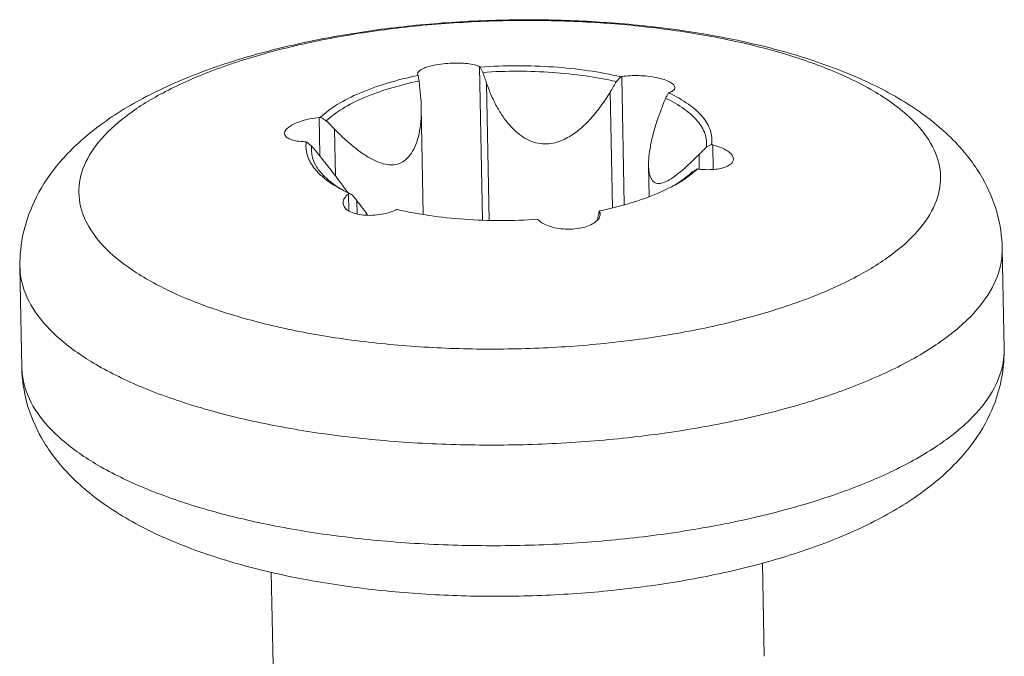
# Model space of a CAD drawing. Extents: x 527 to 1178, y -87 to 362.
# Drawn here: x 587 to 593, y 237 to 241 of the extents above; entities that cross this region are included whole.
import ezdxf

# ---------------------------------------------------------------- set-up
doc = ezdxf.new("R2010")
doc.units = 0
doc.header["$MEASUREMENT"] = 0
doc.layers.get('0').update_dxf_attribs({"lineweight": 0})

msp = doc.modelspace()

# ---------------------------------------------------------------- linework, layer by layer
at = {"color": 7, "linetype": 'Continuous', "lineweight": 0}
for p, q in [((589.9751, 240.8696), (589.9927, 239.9333)), ((589.5965, 240.8258), (589.5984, 240.8187)), ((590.0336, 239.9319), (590.0179, 240.7678)), ((590.8439, 240.809), (590.8586, 240.0266)), ((590.7856, 240.0083), (590.7724, 240.7152)), ((589.6309, 239.9669), (589.6186, 240.622)), ((588.9948, 240.5594), (588.9991, 240.3285)), ((589.0937, 240.2027), (589.0884, 240.4879)), ((591.3993, 240.3918), (591.4021, 240.2422)), ((591.3165, 240.2449), (591.3149, 240.3327)), ((591.0103, 240.0771), (591.0068, 240.2661)), ((589.1734, 240.0914), (589.1753, 239.9896)), ((589.2255, 240.0507), (589.2271, 239.9703)), ((590.6978, 239.9378), (590.6976, 239.9481)), ((590.7091, 239.9843), (590.7094, 239.9714)), ((593.1663, 239.7584), (593.1779, 239.1435)), ((587.1674, 239.6459), (587.1789, 239.031)), ((591.7021, 237.8359), (591.7128, 237.2667)), ((588.7026, 237.7813), (588.7133, 237.2105))]:
    msp.add_line(p, q, dxfattribs=at)
for points, knots in [([(587.1674, 239.6459), (587.166, 239.7173), (587.1819, 239.866), (587.264, 240.0863), (587.4121, 240.3023), (587.6333, 240.507), (587.9227, 240.6881), (588.2647, 240.8392), (588.6403, 240.9589), (589.0394, 241.0495), (589.4562, 241.1129), (589.8845, 241.1498), (590.3126, 241.1602), (590.5969, 241.1499), (590.7359, 241.1405)], [0, 0, 0, 0, 0.214427, 0.44323, 0.698497, 0.992899, 1.340787, 1.717919, 2.111904, 2.521596, 2.944339, 3.375772, 3.81045, 4.228431, 4.228431, 4.228431, 4.228431]), ([(589.5813, 239.16), (589.4426, 239.1696), (589.1736, 239.1971), (588.7882, 239.2643), (588.4396, 239.355), (588.1369, 239.4665), (587.8874, 239.5962), (587.697, 239.7414), (587.5699, 239.9014), (587.5151, 240.0769), (587.5438, 240.2561), (587.6487, 240.4239), (587.8187, 240.5791), (588.0494, 240.7215), (588.3355, 240.8484), (588.6701, 240.9569), (589.0446, 241.044), (589.4491, 241.1074), (589.8727, 241.1452), (590.304, 241.1565), (590.5925, 241.146), (590.7357, 241.136)], [0, 0, 0, 0, 0.416872, 0.810515, 1.172534, 1.496078, 1.776581, 2.012969, 2.209803, 2.380483, 2.548069, 2.737059, 2.963336, 3.233261, 3.546859, 3.900263, 4.287086, 4.699247, 5.127542, 5.562098, 5.992796, 5.992796, 5.992796, 5.992796]), ([(589.5813, 239.16), (589.7245, 239.15), (590.0129, 239.1395), (590.4442, 239.1507), (590.8679, 239.1886), (591.2723, 239.252), (591.6469, 239.3391), (591.9815, 239.4476), (592.2676, 239.5745), (592.4983, 239.7169), (592.6683, 239.8721), (592.7732, 240.0399), (592.8019, 240.2191), (592.7471, 240.3946), (592.62, 240.5546), (592.4296, 240.6998), (592.1801, 240.8295), (591.8774, 240.941), (591.5287, 241.0317), (591.1479, 241.0981), (590.8835, 241.1254), (590.7495, 241.1351)], [0, 0, 0, 0, 0.430698, 0.865254, 1.293548, 1.70571, 2.092533, 2.445936, 2.759535, 3.029459, 3.255736, 3.444727, 3.612313, 3.782993, 3.979826, 4.216214, 4.496718, 4.820261, 5.18228, 5.575923, 5.978978, 5.978978, 5.978978, 5.978978]), ([(590.75, 241.1395), (590.8952, 241.1294), (591.1806, 241.1001), (591.5964, 241.0265), (591.9887, 240.9219), (592.3476, 240.7836), (592.6534, 240.6122), (592.8893, 240.4139), (593.0497, 240.2014), (593.1428, 239.9816), (593.165, 239.8314), (593.1663, 239.7584)], [0, 0, 0, 0, 0.436789, 0.859784, 1.265642, 1.653058, 2.010875, 2.31213, 2.571215, 2.801998, 3.021113, 3.021113, 3.021113, 3.021113]), ([(589.9751, 240.8696), (589.9652, 240.8745), (589.9405, 240.8823), (589.8985, 240.8892), (589.8485, 240.8924), (589.7938, 240.8916), (589.7384, 240.8865), (589.6878, 240.8776), (589.646, 240.8658), (589.6169, 240.8525), (589.5989, 240.8389), (589.5968, 240.8286), (589.5968, 240.8258)], [0, 0, 0, 0, 0.0331939, 0.0769636, 0.1276462, 0.1831038, 0.2409024, 0.2942297, 0.3374432, 0.3699702, 0.3919407, 0.4002165, 0.4002165, 0.4002165, 0.4002165]), ([(589.9751, 240.8696), (589.9758, 240.8692), (589.9771, 240.8686), (589.9784, 240.8679), (589.9791, 240.8676)], [0, 0, 0, 0, 0.002246871, 0.004483506, 0.004483506, 0.004483506, 0.004483506]), ([(590.4256, 240.8679), (590.3516, 240.8731), (590.2026, 240.8781), (590.0537, 240.8728), (589.9791, 240.8676)], [0, 0, 0, 0, 0.2225808, 0.4467935, 0.4467935, 0.4467935, 0.4467935]), ([(589.995, 240.8349), (589.9924, 240.8403), (589.9871, 240.8512), (589.9818, 240.8621), (589.9791, 240.8676)], [0, 0, 0, 0, 0.01809922, 0.0363327, 0.0363327, 0.0363327, 0.0363327]), ([(590.81, 240.7781), (590.7478, 240.7925), (590.6179, 240.8161), (590.4166, 240.8371), (590.2072, 240.8442), (590.0658, 240.8396), (589.995, 240.8349)], [0, 0, 0, 0, 0.1914841, 0.3954532, 0.6066669, 0.8195415, 0.8195415, 0.8195415, 0.8195415]), ([(590.0179, 240.7678), (590.0141, 240.7789), (590.0065, 240.8013), (589.9988, 240.8236), (589.995, 240.8349)], [0, 0, 0, 0, 0.03520916, 0.0708976, 0.0708976, 0.0708976, 0.0708976]), ([(590.8368, 240.8078), (590.7716, 240.8232), (590.635, 240.8485), (590.497, 240.863), (590.4256, 240.8679)], [0, 0, 0, 0, 0.2011291, 0.4158875, 0.4158875, 0.4158875, 0.4158875]), ([(589.5996, 240.8163), (589.5354, 240.8031), (589.4143, 240.7731), (589.2483, 240.7144), (589.1111, 240.646), (589.0345, 240.5901), (589.0037, 240.5603)], [0, 0, 0, 0, 0.196751, 0.3736379, 0.5270911, 0.6555201, 0.6555201, 0.6555201, 0.6555201]), ([(589.6048, 240.7822), (589.5441, 240.7694), (589.4296, 240.7406), (589.2723, 240.6847), (589.1417, 240.6198), (589.0684, 240.567), (589.0386, 240.539)], [0, 0, 0, 0, 0.1861142, 0.353749, 0.4996991, 0.6224963, 0.6224963, 0.6224963, 0.6224963]), ([(589.5996, 240.8163), (589.5994, 240.8167), (589.599, 240.8175), (589.5986, 240.8183), (589.5984, 240.8187)], [0, 0, 0, 0, 0.001341138, 0.002680685, 0.002680685, 0.002680685, 0.002680685]), ([(589.5996, 240.8163), (589.6005, 240.8106), (589.6022, 240.7993), (589.6039, 240.7879), (589.6048, 240.7822)], [0, 0, 0, 0, 0.01731571, 0.03450476, 0.03450476, 0.03450476, 0.03450476]), ([(589.6048, 240.7822), (589.6061, 240.7706), (589.6087, 240.7476), (589.6113, 240.7245), (589.6125, 240.7131)], [0, 0, 0, 0, 0.03502601, 0.06957616, 0.06957616, 0.06957616, 0.06957616]), ([(590.0179, 240.7678), (590.0269, 240.7414), (590.0468, 240.6902), (590.0827, 240.6181), (590.1235, 240.5536), (590.1682, 240.4989), (590.2155, 240.4554), (590.2652, 240.4233), (590.3176, 240.4028), (590.3716, 240.3955), (590.4233, 240.4006), (590.4703, 240.4148), (590.5129, 240.4352), (590.5522, 240.4602), (590.5888, 240.4887), (590.623, 240.52), (590.6552, 240.5538), (590.6859, 240.5898), (590.7155, 240.6284), (590.7446, 240.6703), (590.7631, 240.6998), (590.7724, 240.7152)], [0, 0, 0, 0, 0.083653, 0.164563, 0.241133, 0.312211, 0.375994, 0.433164, 0.488666, 0.543633, 0.5949, 0.643322, 0.690045, 0.73636, 0.782665, 0.82901, 0.875502, 0.92253, 0.97088, 1.021496, 1.075401, 1.075401, 1.075401, 1.075401]), ([(590.81, 240.7781), (590.8037, 240.7675), (590.7911, 240.7466), (590.7786, 240.7256), (590.7724, 240.7152)], [0, 0, 0, 0, 0.03687488, 0.07325871, 0.07325871, 0.07325871, 0.07325871]), ([(590.8368, 240.8078), (590.8323, 240.8028), (590.8234, 240.7929), (590.8144, 240.783), (590.81, 240.7781)], [0, 0, 0, 0, 0.02008111, 0.04002221, 0.04002221, 0.04002221, 0.04002221]), ([(590.8368, 240.8078), (590.838, 240.808), (590.8403, 240.8084), (590.8427, 240.8088), (590.8439, 240.809)], [0, 0, 0, 0, 0.00359071, 0.007198177, 0.007198177, 0.007198177, 0.007198177]), ([(591.1671, 240.743), (591.1669, 240.7484), (591.1598, 240.7622), (591.1362, 240.7776), (591.1001, 240.7924), (591.0536, 240.8041), (591.0012, 240.8122), (590.9467, 240.816), (590.8939, 240.8154), (590.8598, 240.8118), (590.8439, 240.809)], [0, 0, 0, 0, 0.0161896, 0.0433073, 0.0831355, 0.132905, 0.1867847, 0.2421284, 0.2964904, 0.3448843, 0.3448843, 0.3448843, 0.3448843]), ([(589.6186, 240.6221), (589.6185, 240.6262), (589.6177, 240.6566), (589.6155, 240.687), (589.6125, 240.7131)], [0, 0, 0, 0, 0.01248735, 0.09122994, 0.09122994, 0.09122994, 0.09122994]), ([(591.1105, 240.6773), (591.1136, 240.6827), (591.1198, 240.6935), (591.126, 240.7043), (591.1291, 240.7097)], [0, 0, 0, 0, 0.01863288, 0.03740273, 0.03740273, 0.03740273, 0.03740273]), ([(591.1341, 240.7117), (591.1332, 240.7114), (591.1316, 240.7107), (591.1299, 240.7101), (591.1291, 240.7097)], [0, 0, 0, 0, 0.002660476, 0.005321277, 0.005321277, 0.005321277, 0.005321277]), ([(591.3909, 240.3939), (591.3954, 240.4222), (591.3898, 240.485), (591.3365, 240.5712), (591.2475, 240.6475), (591.1734, 240.6887), (591.1321, 240.7083)], [0, 0, 0, 0, 0.0856698, 0.1810275, 0.2968425, 0.4340303, 0.4340303, 0.4340303, 0.4340303]), ([(591.1341, 240.7117), (591.1425, 240.715), (591.1565, 240.7213), (591.167, 240.7356), (591.1672, 240.7424), (591.1671, 240.743)], [0, 0, 0, 0, 0.02738847, 0.04585087, 0.04767801, 0.04767801, 0.04767801, 0.04767801]), ([(591.0846, 240.6105), (591.0889, 240.6215), (591.0975, 240.6438), (591.1062, 240.6661), (591.1105, 240.6773)], [0, 0, 0, 0, 0.03558328, 0.07164862, 0.07164862, 0.07164862, 0.07164862]), ([(591.3593, 240.3772), (591.3629, 240.4041), (591.3565, 240.4636), (591.3057, 240.5452), (591.221, 240.6184), (591.1503, 240.6582), (591.1105, 240.6773)], [0, 0, 0, 0, 0.0814032, 0.1721099, 0.281759, 0.4142094, 0.4142094, 0.4142094, 0.4142094]), ([(589.0884, 240.4879), (589.1083, 240.4675), (589.1489, 240.4279), (589.2122, 240.3732), (589.2763, 240.3266), (589.3384, 240.2918), (589.3965, 240.2718), (589.4492, 240.2677), (589.4964, 240.2803), (589.5367, 240.3097), (589.5691, 240.3542), (589.5936, 240.4116), (589.6102, 240.4797), (589.6182, 240.5512), (589.6191, 240.5996), (589.6186, 240.6221)], [0, 0, 0, 0, 0.085394, 0.1702936, 0.2506612, 0.3227126, 0.3831088, 0.4336479, 0.4791125, 0.5265287, 0.580438, 0.6421288, 0.7127522, 0.790046, 0.8575848, 0.8575848, 0.8575848, 0.8575848]), ([(591.0846, 240.6105), (591.0742, 240.5838), (591.055, 240.5302), (591.0317, 240.4498), (591.0153, 240.3729), (591.0076, 240.3113), (591.0066, 240.2761), (591.0068, 240.2644)], [0, 0, 0, 0, 0.0857828, 0.1707832, 0.2509224, 0.321484, 0.3566158, 0.3566158, 0.3566158, 0.3566158]), ([(588.9948, 240.5594), (588.9759, 240.5574), (588.9408, 240.552), (588.8928, 240.5398), (588.8526, 240.5252), (588.8202, 240.5087), (588.7967, 240.4908), (588.7846, 240.4737), (588.7836, 240.4637), (588.7837, 240.4612)], [0, 0, 0, 0, 0.0569048, 0.1063429, 0.1484385, 0.1848948, 0.2149449, 0.2371124, 0.244586, 0.244586, 0.244586, 0.244586]), ([(588.9948, 240.5594), (588.9963, 240.5596), (588.9992, 240.5599), (589.0022, 240.5602), (589.0037, 240.5603)], [0, 0, 0, 0, 0.004499136, 0.008989484, 0.008989484, 0.008989484, 0.008989484]), ([(589.0386, 240.539), (589.0328, 240.5425), (589.0212, 240.5497), (589.0096, 240.5568), (589.0037, 240.5603)], [0, 0, 0, 0, 0.02038513, 0.04091349, 0.04091349, 0.04091349, 0.04091349]), ([(589.0884, 240.4879), (589.0801, 240.4964), (589.0635, 240.5134), (589.047, 240.5304), (589.0386, 240.539)], [0, 0, 0, 0, 0.03542855, 0.07132404, 0.07132404, 0.07132404, 0.07132404]), ([(588.7837, 240.4612), (588.7838, 240.4576), (588.786, 240.4472), (588.8007, 240.4332), (588.8262, 240.4218), (588.8631, 240.4136), (588.8918, 240.4115), (588.9082, 240.4112)], [0, 0, 0, 0, 0.0106865, 0.0308014, 0.0575355, 0.0943308, 0.1435228, 0.1435228, 0.1435228, 0.1435228]), ([(588.9165, 240.4111), (588.9151, 240.4111), (588.9124, 240.4111), (588.9096, 240.4112), (588.9082, 240.4112)], [0, 0, 0, 0, 0.004148265, 0.008303841, 0.008303841, 0.008303841, 0.008303841]), ([(588.9165, 240.4111), (588.9219, 240.4068), (588.9327, 240.3983), (588.9436, 240.3897), (588.9489, 240.3855)], [0, 0, 0, 0, 0.02072196, 0.04130139, 0.04130139, 0.04130139, 0.04130139]), ([(588.9144, 240.3831), (588.9144, 240.3637), (588.9225, 240.3122), (588.9625, 240.2474), (589.0015, 240.209), (589.0189, 240.1942)], [0, 0, 0, 0, 0.0580992, 0.1534569, 0.222027, 0.222027, 0.222027, 0.222027]), ([(588.9489, 240.3855), (588.9461, 240.364), (588.9475, 240.3384), (588.9539, 240.3144), (588.9548, 240.3113)], [0, 0, 0, 0, 0.06500975, 0.0746337, 0.0746337, 0.0746337, 0.0746337]), ([(588.9489, 240.3855), (588.9567, 240.3759), (588.9721, 240.3569), (588.9876, 240.3379), (588.9952, 240.3284)], [0, 0, 0, 0, 0.03697443, 0.073465, 0.073465, 0.073465, 0.073465]), ([(591.3593, 240.3772), (591.3518, 240.3698), (591.3371, 240.3549), (591.3223, 240.3401), (591.3149, 240.3327)], [0, 0, 0, 0, 0.03164418, 0.06286906, 0.06286906, 0.06286906, 0.06286906]), ([(591.3909, 240.3939), (591.3856, 240.3911), (591.3751, 240.3856), (591.3645, 240.38), (591.3593, 240.3772)], [0, 0, 0, 0, 0.01795542, 0.03578897, 0.03578897, 0.03578897, 0.03578897]), ([(591.3909, 240.3939), (591.3923, 240.3936), (591.3951, 240.3929), (591.3979, 240.3922), (591.3993, 240.3918)], [0, 0, 0, 0, 0.004300081, 0.008608325, 0.008608325, 0.008608325, 0.008608325]), ([(591.5245, 240.3055), (591.5244, 240.3098), (591.5219, 240.3221), (591.5079, 240.3408), (591.4824, 240.36), (591.4454, 240.3781), (591.416, 240.3875), (591.3993, 240.3918)], [0, 0, 0, 0, 0.0126872, 0.0370127, 0.0677939, 0.1081193, 0.1599593, 0.1599593, 0.1599593, 0.1599593]), ([(588.9548, 240.3113), (588.9604, 240.2921), (588.9794, 240.2519), (589.0079, 240.2179), (589.0249, 240.201)], [0, 0, 0, 0, 0.0598213, 0.1317215, 0.1317215, 0.1317215, 0.1317215]), ([(589.164, 240.1088), (589.1463, 240.133), (589.1096, 240.1824), (589.0535, 240.2557), (589.0147, 240.3045), (588.9952, 240.3284)], [0, 0, 0, 0, 0.0901717, 0.1843902, 0.2770423, 0.2770423, 0.2770423, 0.2770423]), ([(591.2378, 240.2591), (591.2468, 240.2672), (591.2729, 240.2913), (591.2983, 240.3161), (591.3149, 240.3327)], [0, 0, 0, 0, 0.0361727, 0.1065907, 0.1065907, 0.1065907, 0.1065907]), ([(591.3127, 240.2436), (591.3314, 240.2414), (591.3663, 240.2393), (591.4147, 240.2418), (591.4551, 240.2489), (591.4878, 240.2601), (591.5122, 240.2753), (591.5237, 240.2925), (591.5246, 240.3028), (591.5245, 240.3055)], [0, 0, 0, 0, 0.0565544, 0.1046888, 0.1449666, 0.1793744, 0.2077356, 0.2298871, 0.2381911, 0.2381911, 0.2381911, 0.2381911]), ([(591.0068, 240.2644), (591.0069, 240.2573), (591.008, 240.2361), (591.013, 240.2045), (591.0272, 240.1725), (591.0537, 240.1541), (591.088, 240.1563), (591.1255, 240.1727), (591.1684, 240.2007), (591.2062, 240.2313), (591.2298, 240.252), (591.2378, 240.2591)], [0, 0, 0, 0, 0.0211078, 0.0636094, 0.0957928, 0.123333, 0.1541204, 0.1939316, 0.2454977, 0.3074114, 0.3396424, 0.3396424, 0.3396424, 0.3396424]), ([(591.2696, 240.2237), (591.2753, 240.2272), (591.2866, 240.2342), (591.298, 240.2412), (591.3037, 240.2447)], [0, 0, 0, 0, 0.01993727, 0.04001431, 0.04001431, 0.04001431, 0.04001431]), ([(591.3127, 240.2436), (591.3112, 240.2438), (591.3082, 240.2441), (591.3052, 240.2445), (591.3037, 240.2447)], [0, 0, 0, 0, 0.004523662, 0.009038394, 0.009038394, 0.009038394, 0.009038394]), ([(589.0189, 240.1942), (589.031, 240.1839), (589.0748, 240.1503), (589.1229, 240.1226), (589.1582, 240.105)], [0, 0, 0, 0, 0.0474774, 0.1656154, 0.1656154, 0.1656154, 0.1656154]), ([(589.0249, 240.201), (589.0267, 240.1992), (589.0508, 240.1757), (589.0947, 240.1422), (589.1397, 240.1156), (589.1584, 240.1054)], [0, 0, 0, 0, 0.0076809, 0.1007633, 0.1645936, 0.1645936, 0.1645936, 0.1645936]), ([(591.1597, 240.1426), (591.1739, 240.1503), (591.2134, 240.1732), (591.2511, 240.1994), (591.274, 240.2182)], [0, 0, 0, 0, 0.0483408, 0.1371224, 0.1371224, 0.1371224, 0.1371224]), ([(590.7078, 239.9887), (590.7721, 240.0019), (590.8931, 240.0319), (591.0346, 240.0819), (591.111, 240.1173), (591.1334, 240.1287)], [0, 0, 0, 0, 0.196751, 0.3736379, 0.4491119, 0.4491119, 0.4491119, 0.4491119]), ([(589.1734, 240.0914), (589.1644, 240.0841), (589.1493, 240.0693), (589.1408, 240.0479), (589.1407, 240.0377), (589.1408, 240.0367)], [0, 0, 0, 0, 0.0346195, 0.06259187, 0.06542458, 0.06542458, 0.06542458, 0.06542458]), ([(589.1734, 240.0914), (589.1742, 240.092), (589.1759, 240.0933), (589.1775, 240.0946), (589.1783, 240.0953)], [0, 0, 0, 0, 0.003144949, 0.006288337, 0.006288337, 0.006288337, 0.006288337]), ([(589.1977, 240.0855), (589.1945, 240.0871), (589.1902, 240.0892), (589.186, 240.0914), (589.1849, 240.0919)], [0, 0, 0, 0, 0.01082843, 0.01435257, 0.01435257, 0.01435257, 0.01435257]), ([(589.2255, 240.0507), (589.2209, 240.0564), (589.2116, 240.068), (589.2024, 240.0796), (589.1977, 240.0855)], [0, 0, 0, 0, 0.02211468, 0.04454148, 0.04454148, 0.04454148, 0.04454148]), ([(589.2255, 240.0507), (589.2387, 240.0343), (589.2605, 240.005), (589.2827, 239.9758), (589.2902, 239.9622)], [0, 0, 0, 0, 0.0631653, 0.1095996, 0.1095996, 0.1095996, 0.1095996]), ([(589.1408, 240.0367), (589.141, 240.0291), (589.1465, 240.0111), (589.1705, 239.9892), (589.2075, 239.9727), (589.2545, 239.9629), (589.3072, 239.9601), (589.3617, 239.9643), (589.4146, 239.9752), (589.4481, 239.987), (589.4636, 239.994)], [0, 0, 0, 0, 0.0228856, 0.0535837, 0.0942336, 0.1435184, 0.1967422, 0.25196, 0.3072795, 0.3581629, 0.3581629, 0.3581629, 0.3581629]), ([(589.4706, 239.9972), (589.4695, 239.9967), (589.4671, 239.9956), (589.4648, 239.9945), (589.4636, 239.994)], [0, 0, 0, 0, 0.003864987, 0.007749081, 0.007749081, 0.007749081, 0.007749081]), ([(589.4706, 239.9972), (589.5359, 239.9818), (589.6724, 239.9565), (589.8104, 239.9421), (589.8818, 239.9371)], [0, 0, 0, 0, 0.2011291, 0.4158875, 0.4158875, 0.4158875, 0.4158875]), ([(590.7078, 239.9887), (590.7081, 239.9879), (590.7085, 239.9865), (590.7089, 239.985), (590.7091, 239.9843)], [0, 0, 0, 0, 0.002266695, 0.004535421, 0.004535421, 0.004535421, 0.004535421]), ([(589.8818, 239.9371), (589.9558, 239.9319), (590.1048, 239.927), (590.2538, 239.9322), (590.3283, 239.9374)], [0, 0, 0, 0, 0.2225808, 0.4467935, 0.4467935, 0.4467935, 0.4467935]), ([(590.3324, 239.9335), (590.3317, 239.9341), (590.3304, 239.9354), (590.329, 239.9368), (590.3283, 239.9374)], [0, 0, 0, 0, 0.002845446, 0.005675457, 0.005675457, 0.005675457, 0.005675457]), ([(590.3324, 239.9335), (590.3416, 239.9244), (590.3656, 239.908), (590.4085, 239.8908), (590.459, 239.8796), (590.5141, 239.8752), (590.5699, 239.8784), (590.6212, 239.8891), (590.6631, 239.9061), (590.6866, 239.923), (590.6955, 239.933), (590.6963, 239.9339)], [0, 0, 0, 0, 0.0389164, 0.0858335, 0.1378519, 0.1935853, 0.2512752, 0.3049407, 0.3498366, 0.3864928, 0.3900886, 0.3900886, 0.3900886, 0.3900886]), ([(593.1661, 239.7584), (593.1666, 239.7311), (593.1602, 239.6399), (593.0972, 239.4829), (592.9502, 239.308), (592.738, 239.1454), (592.4651, 238.9968), (592.1372, 238.8652), (591.7617, 238.7536), (591.3475, 238.6646), (590.9047, 238.6006), (590.4438, 238.5631), (589.9762, 238.553), (589.6639, 238.5649), (589.5088, 238.5757)], [0, 0, 0, 0, 0.081734, 0.272563, 0.495006, 0.759818, 1.070184, 1.424475, 1.817988, 2.243954, 2.694179, 3.159515, 3.630259, 4.096512, 4.096512, 4.096512, 4.096512]), ([(589.5088, 238.5757), (589.3585, 238.5862), (589.0662, 238.6156), (588.646, 238.6866), (588.2627, 238.7819), (587.9254, 238.8993), (587.6418, 239.0358), (587.4179, 239.189), (587.2582, 239.3568), (587.1807, 239.5156), (587.1683, 239.613), (587.1676, 239.6459)], [0, 0, 0, 0, 0.452025, 0.880607, 1.277445, 1.635614, 1.950186, 2.219185, 2.44525, 2.638303, 2.736929, 2.736929, 2.736929, 2.736929]), ([(589.5203, 237.9609), (589.6752, 237.9501), (589.9873, 237.9382), (590.4546, 237.9482), (590.9155, 237.9857), (591.3585, 238.0497), (591.7728, 238.1386), (592.1484, 238.2503), (592.4764, 238.3819), (592.7494, 238.5305), (592.9617, 238.6932), (593.1087, 238.868), (593.1718, 239.0251), (593.1782, 239.1163), (593.1776, 239.1435)], [0, 0, 0, 0, 0.465687, 0.936152, 1.401588, 1.85197, 2.278063, 2.671702, 3.026107, 3.336565, 3.60145, 3.823948, 4.014817, 4.096511, 4.096511, 4.096511, 4.096511]), ([(593.1779, 239.1435), (593.1792, 239.0721), (593.1633, 238.9234), (593.0812, 238.7031), (592.9331, 238.4871), (592.7119, 238.2824), (592.4225, 238.1013), (592.0805, 237.9502), (591.7049, 237.8305), (591.3059, 237.7399), (590.8891, 237.6764), (590.4607, 237.6396), (590.0279, 237.6291), (589.7389, 237.6398), (589.5953, 237.6499)], [0, 0, 0, 0, 0.214427, 0.44323, 0.698497, 0.992899, 1.340787, 1.717919, 2.111904, 2.521596, 2.944339, 3.375772, 3.81045, 4.242544, 4.242544, 4.242544, 4.242544]), ([(589.5953, 237.6499), (589.45, 237.66), (589.1646, 237.6893), (588.7488, 237.7629), (588.3565, 237.8675), (587.9976, 238.0058), (587.6918, 238.1771), (587.4559, 238.3755), (587.2955, 238.588), (587.2024, 238.8078), (587.1803, 238.958), (587.1789, 239.031)], [0, 0, 0, 0, 0.436789, 0.859784, 1.265642, 1.653058, 2.010875, 2.31213, 2.571215, 2.801998, 3.021113, 3.021113, 3.021113, 3.021113]), ([(587.1791, 239.031), (587.1798, 238.9981), (587.1842, 238.9635), (587.1926, 238.93), (587.193, 238.9284)], [0, 0, 0, 0, 0.0987065, 0.1036396, 0.1036396, 0.1036396, 0.1036396]), ([(587.193, 238.9284), (587.2085, 238.8676), (587.271, 238.7406), (587.4296, 238.574), (587.6536, 238.4208), (587.9373, 238.2842), (588.2748, 238.1669), (588.6581, 238.0716), (589.0782, 238.0007), (589.3702, 237.9714), (589.5203, 237.9609)], [0, 0, 0, 0, 0.188262, 0.414409, 0.683515, 0.998209, 1.356541, 1.75351, 2.181881, 2.633375, 2.633375, 2.633375, 2.633375])]:
    msp.add_open_spline(points, degree=3, knots=knots, dxfattribs=at)
for points in [[(590.7495, 241.1351), (590.7449, 241.1354), (590.7403, 241.1357), (590.7357, 241.136)], [(590.7359, 241.1405), (590.7406, 241.1402), (590.7453, 241.1399), (590.75, 241.1395)], [(591.1321, 240.7083), (591.1311, 240.7088), (591.1301, 240.7093), (591.1291, 240.7097)], [(588.9165, 240.4111), (588.915, 240.4018), (588.9144, 240.3924), (588.9144, 240.3831)], [(591.274, 240.2182), (591.2842, 240.2266), (591.2942, 240.2354), (591.3037, 240.2447)], [(591.1936, 240.1643), (591.2204, 240.1821), (591.2462, 240.2017), (591.2696, 240.2237)], [(589.1714, 240.0986), (589.1689, 240.102), (589.1665, 240.1054), (589.164, 240.1088)], [(591.1334, 240.1287), (591.1382, 240.1311), (591.143, 240.1336), (591.1478, 240.1362)], [(591.1478, 240.1362), (591.1518, 240.1383), (591.1558, 240.1404), (591.1597, 240.1426)], [(591.1595, 240.143), (591.171, 240.1498), (591.1824, 240.1569), (591.1936, 240.1643)], [(589.1582, 240.105), (589.164, 240.1021), (589.1699, 240.0992), (589.1759, 240.0964)], [(589.1759, 240.0964), (589.1767, 240.096), (589.1775, 240.0957), (589.1783, 240.0953)], [(589.1813, 240.0938), (589.1803, 240.0943), (589.1793, 240.0948), (589.1783, 240.0953)], [(589.1849, 240.0919), (589.1837, 240.0926), (589.1825, 240.0932), (589.1813, 240.0938)], [(590.7078, 239.9887), (590.7071, 239.9873), (590.7064, 239.9859), (590.7056, 239.9846)], [(590.6955, 239.9344), (590.6961, 239.939), (590.6968, 239.9435), (590.6976, 239.9481)], [(590.6963, 239.9339), (590.7021, 239.9407), (590.7069, 239.9487), (590.7093, 239.9573)], [(590.7005, 239.9641), (590.6995, 239.9588), (590.6986, 239.9534), (590.6976, 239.9481)], [(590.7034, 239.9805), (590.7025, 239.975), (590.7015, 239.9696), (590.7005, 239.9641)], [(590.7056, 239.9846), (590.7049, 239.9832), (590.7042, 239.9818), (590.7034, 239.9805)], [(590.7098, 239.9815), (590.7096, 239.9824), (590.7094, 239.9834), (590.7091, 239.9843)], [(590.7093, 239.9573), (590.7105, 239.9619), (590.7111, 239.9667), (590.711, 239.9714)], [(590.711, 239.9714), (590.711, 239.9748), (590.7106, 239.9782), (590.7098, 239.9815)]]:
    msp.add_open_spline(points, degree=3, dxfattribs=at)

doc.saveas('drawing.dxf')
